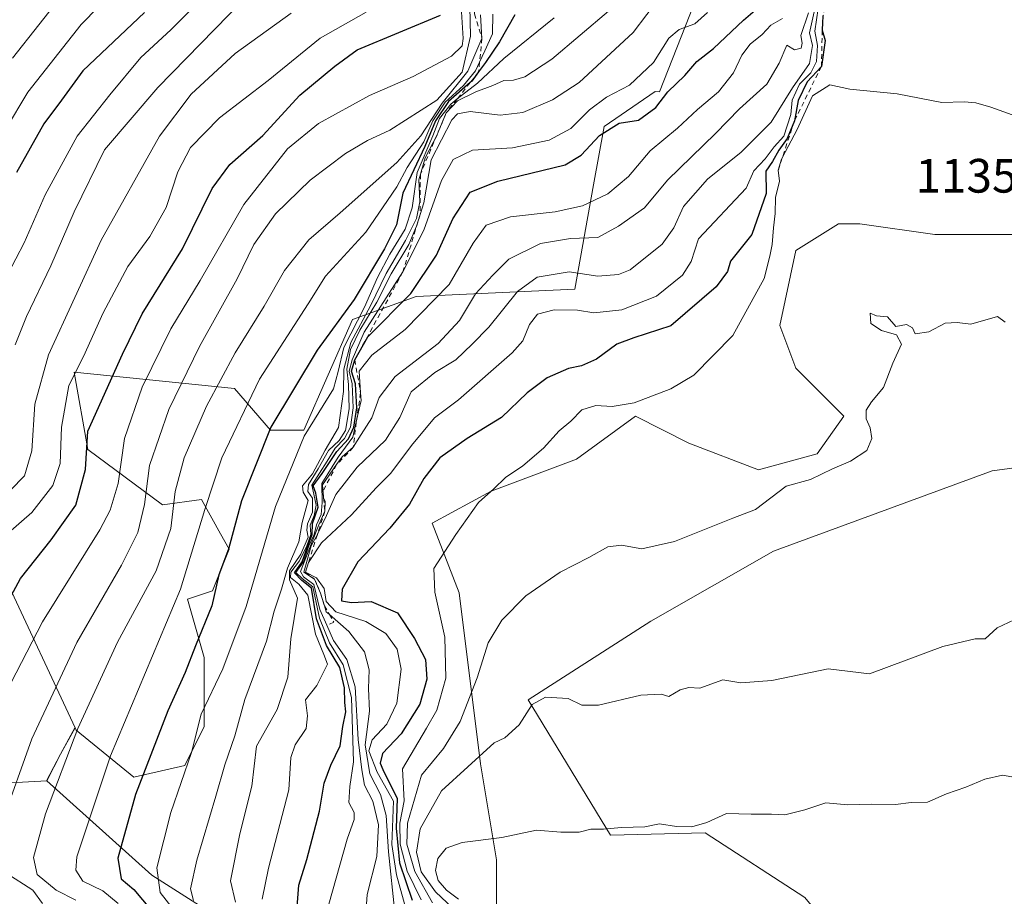
# Model space of a CAD drawing. Units: metres. Extents: x 648134 to 651591, y 4741592 to 4743980.
# Drawn here: x 649646 to 649850, y 4742983 to 4743165 of the extents above; entities that cross this region are included whole.
import ezdxf

# ---------------------------------------------------------------- set-up
doc = ezdxf.new("R2010")
doc.units = ezdxf.units.M
doc.header["$MEASUREMENT"] = 0
doc.linetypes.add('DGN Style 2', pattern=[1.648017, 0.98881, -0.659207])
for name, color, linetype, lineweight in [('Arbolado forestal CxS', 92, 'Continuous', 0), ('Curva de nivel maestra', 30, 'Continuous', 30), ('Curva de nivel normal', 30, 'Continuous', 0), ('Escarpado lineal', 30, 'DGN Style 2', 0), ('Matorral CxS', 135, 'Continuous', 0), ('Pastizal CxS', 92, 'Continuous', 0), ('Rótulo de punto de cota en terreno', 7, 'Continuous', 0), ('Suelo desnudo CxS', 253, 'Continuous', 0)]:
    doc.layers.add(name, color=color, linetype=linetype, lineweight=lineweight)
doc.styles.add('Style-Arial', font='txt')

# ---------------------------------------------------------------- blocks, each defined once
blk = doc.blocks.new('*U4')
at = {"layer": 'Arbolado forestal CxS', "color": 92, "linetype": 'Continuous', "lineweight": 0}
blk.add_polyline3d([(649854.6143, 4742860.6911, 1175.003), (649844.6147, 4742868.4685, 1173.0515), (649834.6153, 4742877.3573, 1170.8182), (649823.5045, 4742874.0243, 1171.2164), (649809.0605, 4742875.1355, 1170.8704), (649799.0611, 4742886.2461, 1168.4889), (649786.8395, 4742900.6901, 1165.6193), (649783.5065, 4742909.5787, 1163.6166), (649797.9503, 4742906.2453, 1164.0558), (649810.1725, 4742918.4669, 1161.429), (649804.6177, 4742944.0215, 1155.5496), (649804.6181, 4742960.6875, 1152.0019), (649820.4965, 4742968.6047, 1150.7788), (649808.6911, 4742982.9063, 1147.6013), (649788.0155, 4742996.3403, 1144.8651), (649768.3407, 4742995.8225, 1144.6691), (649751.2375, 4743023.9533, 1138.3715), (649776.7165, 4743040.3397, 1136.7115), (649802.1957, 4743054.9051, 1135.8812), (649847.6545, 4743071.6041, 1136.2248), (649874.3931, 4743075.1939, 1136.4344)], dxfattribs=at)
blk = doc.blocks.new('*U5')
at = {"layer": 'Matorral CxS', "color": 135, "linetype": 'Continuous', "lineweight": 0}
for points in [[(649861.2863, 4743120.6803, 1133.6112), (649835.7315, 4743120.6805, 1133.6967), (649820.1765, 4743122.9029, 1133.7772), (649815.7323, 4743122.9029, 1133.818), (649806.8435, 4743117.3477, 1133.1917), (649803.5101, 4743101.7927, 1132.3384), (649806.8429, 4743092.9043, 1133.1926), (649816.8425, 4743082.9045, 1133.9515), (649811.2869, 4743075.1271, 1134.0376), (649799.0651, 4743071.7941, 1133.353), (649784.6213, 4743077.3495, 1131.6899), (649773.5105, 4743082.9049, 1129.5387), (649761.2887, 4743074.0167, 1130.8503), (649743.5113, 4743067.3505, 1128.9079), (649731.2893, 4743060.6843, 1126.9733), (649736.8443, 4743046.2403, 1131.2308), (649741.2879, 4743010.6861, 1139.1065), (649744.6207, 4742990.6869, 1145.6788), (649744.6203, 4742972.9099, 1149.1849)], [(649692.9991, 4742974.7939, 1085.7216), (649672.9807, 4742987.5399, 1078.3446), (649651.1415, 4743007.1127, 1062.5311), (649653.9945, 4743012.6455, 1063.0005), (649657.0375, 4743018.1525, 1063.3978), (649657.2585, 4743017.6795, 1063.6653), (649669.2561, 4743007.8825, 1072.8704), (649679.8391, 4743010.3405, 1078.4922), (649683.8693, 4743018.4021, 1078.9698), (649683.8695, 4743032.7999, 1075.6226), (649680.4159, 4743044.8937, 1069.7486), (649685.5967, 4743046.6215, 1072.8766), (649689.0509, 4743055.2593, 1073.8193), (649687.2747, 4743058.4577, 1072.0565), (649683.2943, 4743065.6261, 1068.1346), (649675.2353, 4743064.4743, 1061.8498), (649659.6927, 4743075.9923, 1048.9256), (649656.8141, 4743092.1171, 1042.9296), (649690.2027, 4743088.6617, 1066.4679), (649697.6865, 4743080.0229, 1073.8748), (649704.5943, 4743080.0227, 1078.3842), (649714.7277, 4743103.0511, 1077.4159), (649727.9397, 4743107.8459, 1098.6305), (649760.9263, 4743109.3485, 1114.2322), (649764.8047, 4743131.0509, 1101.4101), (649767.0289, 4743143.1797, 1095.6505), (649777.6349, 4743150.4475, 1096.1544), (649778.4899, 4743150.3363, 1096.6919), (649786.6233, 4743171.0139, 1089.4221)]]:
    blk.add_polyline3d(points, dxfattribs=at)

msp = doc.modelspace()

# ---------------------------------------------------------------- linework, layer by layer
at = {"layer": 'Arbolado forestal CxS', "color": 92, "linetype": 'Continuous', "lineweight": 0, "extrusion": (0.315631, -0.240627, 0.917865), "elevation": -935270.0731, "flags": 128}
msp.add_lwpolyline([(4165776.1348, 2165607.4615), (4165769.9105, 2165606.4604), (4165763.7808, 2165605.2777)], dxfattribs=at)
at = {"layer": 'Arbolado forestal CxS', "color": 92, "linetype": 'Continuous', "lineweight": 0}
for points in [[(649786.6233, 4743171.0139, 1089.4221), (649778.4899, 4743150.3363, 1096.6919), (649777.6349, 4743150.4475, 1096.1544), (649767.0289, 4743143.1797, 1095.6505), (649764.8047, 4743131.0509, 1101.4101), (649760.9263, 4743109.3485, 1114.2322), (649727.9397, 4743107.8459, 1098.6305), (649714.7277, 4743103.0511, 1077.4159), (649704.5943, 4743080.0227, 1078.3842), (649697.6865, 4743080.0229, 1073.8748), (649690.2027, 4743088.6617, 1066.4679), (649656.8141, 4743092.1171, 1042.9296), (649659.6927, 4743075.9923, 1048.9256), (649675.2353, 4743064.4743, 1061.8498), (649683.2943, 4743065.6261, 1068.1346), (649687.2747, 4743058.4577, 1072.0565), (649689.0509, 4743055.2593, 1073.8193), (649685.5967, 4743046.6215, 1072.8766), (649680.4159, 4743044.8937, 1069.7486), (649683.8695, 4743032.7999, 1075.6226), (649683.8693, 4743018.4021, 1078.9698), (649679.8391, 4743010.3405, 1078.4922), (649669.2561, 4743007.8825, 1072.8704), (649657.2585, 4743017.6795, 1063.6653), (649657.0375, 4743018.1525, 1063.3978), (649642.4225, 4743049.5009, 1046.9151)], [(649657.0375, 4743018.1525, 1063.3978), (649657.2585, 4743017.6795, 1063.6653), (649669.2561, 4743007.8825, 1072.8704), (649679.8391, 4743010.3405, 1078.4922), (649683.8693, 4743018.4021, 1078.9698), (649683.8695, 4743032.7999, 1075.6226), (649680.4159, 4743044.8937, 1069.7486), (649685.5967, 4743046.6215, 1072.8766), (649689.0509, 4743055.2593, 1073.8193), (649687.2747, 4743058.4577, 1072.0565), (649683.2943, 4743065.6261, 1068.1346), (649675.2353, 4743064.4743, 1061.8498), (649659.6927, 4743075.9923, 1048.9256), (649656.8141, 4743092.1171, 1042.9296), (649690.2027, 4743088.6617, 1066.4679), (649697.6865, 4743080.0229, 1073.8748), (649704.5943, 4743080.0227, 1078.3842), (649714.7277, 4743103.0511, 1077.4159), (649727.9397, 4743107.8459, 1098.6305), (649760.9263, 4743109.3485, 1114.2322), (649764.8047, 4743131.0509, 1101.4101), (649767.0289, 4743143.1797, 1095.6505), (649777.6349, 4743150.4475, 1096.1544), (649778.4899, 4743150.3363, 1096.6919), (649786.6233, 4743171.0139, 1089.4221)], [(649504.9899, 4743133.1147, 956.9568), (649509.7307, 4743121.8031, 964.4615), (649531.3887, 4743095.0543, 982.5494), (649547.8577, 4743096.7581, 987.6926), (649570.0713, 4743097.3429, 994.4823), (649587.2899, 4743094.6177, 1001.4885), (649599.1137, 4743079.6819, 1014.1915), (649616.3653, 4743075.6877, 1022.6898), (649623.4257, 4743059.8669, 1033.2218), (649642.4225, 4743049.5009, 1046.9151), (649657.0375, 4743018.1525, 1063.3978)], [(649509.7307, 4743121.8031, 964.4615), (649531.3887, 4743095.0543, 982.5494), (649547.8577, 4743096.7581, 987.6926), (649570.0713, 4743097.3429, 994.4823), (649587.2899, 4743094.6177, 1001.4885), (649599.1137, 4743079.6819, 1014.1915), (649616.3653, 4743075.6877, 1022.6898), (649623.4257, 4743059.8669, 1033.2218), (649642.4225, 4743049.5009, 1046.9151), (649657.0375, 4743018.1525, 1063.3978), (649653.9945, 4743012.6455, 1063.0005), (649651.1415, 4743007.1127, 1062.5311), (649625.6637, 4743005.7481, 1048.3731), (649589.2649, 4742994.8235, 1031.381), (649549.2273, 4742993.0031, 1010.5626), (649516.4685, 4742985.7207, 992.3796), (649489.1699, 4742985.7211, 980.7678)], [(649874.3931, 4743075.1939, 1136.4344), (649847.6545, 4743071.6041, 1136.2248), (649802.1957, 4743054.9051, 1135.8812), (649776.7165, 4743040.3397, 1136.7115), (649751.2375, 4743023.9533, 1138.3715), (649768.3407, 4742995.8225, 1144.6691), (649788.0155, 4742996.3403, 1144.8651), (649808.6911, 4742982.9063, 1147.6013), (649820.4965, 4742968.6047, 1150.7788), (649804.6181, 4742960.6875, 1152.0019), (649804.6177, 4742944.0215, 1155.5496), (649810.1725, 4742918.4669, 1161.429), (649797.9503, 4742906.2453, 1164.0558), (649783.5065, 4742909.5787, 1163.6166), (649786.8395, 4742900.6901, 1165.6193), (649799.0611, 4742886.2461, 1168.4889), (649809.0605, 4742875.1355, 1170.8704), (649823.5045, 4742874.0243, 1171.2164), (649834.6153, 4742877.3573, 1170.8182), (649844.6147, 4742868.4685, 1173.0515), (649854.6143, 4742860.6911, 1175.003)], [(649484.9779, 4742985.9541, 978.8511), (649489.1699, 4742985.7211, 980.7678), (649516.4685, 4742985.7207, 992.3796), (649549.2273, 4742993.0031, 1010.5626), (649589.2649, 4742994.8235, 1031.381), (649625.6637, 4743005.7481, 1048.3731), (649651.1415, 4743007.1127, 1062.5311)]]:
    msp.add_polyline3d(points, dxfattribs=at)
at = {"layer": 'Curva de nivel maestra', "color": 30, "linetype": 'Continuous', "lineweight": 30, "flags": 128}
for points, elevation in [([(649703.18, 4742980.9401), (649703.58, 4742985.4601), (649705.22, 4742990.7601), (649707.87, 4743000.8501), (649708.84, 4743006.6601), (649710.17, 4743010.4001), (649712.16, 4743014.3801), (649712.72, 4743018.4501), (649713.34, 4743021.4801), (649713.13, 4743023.4301), (649713.06, 4743026.5001), (649712.04, 4743030.6801), (649709.29, 4743035.3001), (649707.24, 4743040.8401), (649706.15, 4743047.1801), (649704.16, 4743048.8001), (649702.65, 4743050.3401), (649704.21, 4743052.6501), (649705.4, 4743055.9901), (649706.33, 4743058.3201), (649706.42, 4743060.6201), (649707.55, 4743064.0501), (649707.07, 4743066.9001), (649706.56, 4743068.4601), (649708.4, 4743070.9901), (649711.48, 4743075.6201), (649713.89, 4743078.2101), (649714.99, 4743080.6201), (649715.61, 4743084.6401), (649715.3, 4743089.6401), (649714.51, 4743092.3101), (649715.18, 4743094.6401), (649717.9, 4743099.4301), (649726.85, 4743108.4401), (649732.18, 4743116.4201), (649735.53, 4743123.9701), (649739.16, 4743129.5001), (649744.88, 4743131.7801), (649758.88, 4743135.1701), (649762.2, 4743137.1901), (649766.07, 4743141.2801), (649770.12, 4743143.8201), (649774.15, 4743144.4401), (649777.78, 4743147.1301), (649780.28, 4743150.3601), (649783.78, 4743153.7601), (649786.31, 4743156.6501), (649789.74, 4743159.3401), (649795.99, 4743165.2301), (649801.83, 4743170.2901)], 1100), ([(649637.45, 4743033.9901), (649645.68, 4743049.1601), (649652.1, 4743057.2101), (649657.19, 4743064.4101), (649659.23, 4743071.8201), (649659.71, 4743079.8301), (649666.87, 4743095.8501), (649670.99, 4743104.2201), (649679.39, 4743117.7201), (649685.52, 4743130.2301), (649689.19, 4743135.2401), (649696.09, 4743141.2501), (649703.76, 4743149.6901), (649711, 4743155.7101), (649715.64, 4743159.1001), (649733, 4743166.2701)], 1050), ([(649671.49, 4743166.8401), (649658.62, 4743154.7101), (649654.19, 4743148.6101), (649650.51, 4743143.6801), (649644.85, 4743133.6001)], 1025), ([(649748.44, 4743166.3701), (649745.23, 4743160.7601), (649742.36, 4743156.4401), (649740.9205, 4743154.4997), (649739.49, 4743152.5701), (649739.172, 4743152.2917), (649734.68, 4743148.3601), (649731.97, 4743144.3001), (649729.73, 4743138.9701), (649725.14, 4743129.2801), (649723.82, 4743122.7301), (649721.32, 4743117.7401), (649715.07, 4743107.1801), (649707.37, 4743096.6401), (649697.7, 4743080.6401), (649691.63, 4743065.3101), (649688.9, 4743055.3201), (649686.95, 4743049.9401), (649685.48, 4743043.4801), (649682.04, 4743035.2001), (649679.91, 4743029.6701), (649676.32, 4743021.6901), (649669.62, 4743004.2601), (649665.91, 4742991.0501), (649666.64, 4742986.7801), (649669.24, 4742984.5301), (649672.87, 4742980.2701)], 1075), ([(649812.49, 4743166.1301), (649812.3994, 4743164.6214), (649812.32, 4743163.3001), (649812.3605, 4743163.1584), (649812.96, 4743161.0601), (649812.16, 4743155.6201), (649809.2, 4743152.4601), (649807.32, 4743148.5301), (649806.56, 4743144.3001), (649805.03, 4743140.6301), (649803.31, 4743138.2001), (649801.97, 4743135.9101), (649800.59, 4743133.8701), (649800.68, 4743129.2301), (649797.72, 4743120.7101), (649793.29, 4743115.1301), (649792.64, 4743113.0101), (649790.29, 4743109.8301), (649780.84, 4743101.7101), (649773.17, 4743099.2301), (649769.66, 4743097.9201), (649765.44, 4743094.8201), (649762.32, 4743093.4001), (649759.62, 4743092.8501), (649755.15, 4743090.9201), (649751.02, 4743087.7701), (649745.7, 4743082.6801), (649738.54, 4743078.3201), (649732.85, 4743074.3101), (649729.5, 4743069.9801), (649726.56, 4743064.6401), (649722.46, 4743059.6401), (649715.84, 4743052.6501), (649712.55, 4743046.9801), (649712.45, 4743044.5501), (649714.5, 4743044.1801), (649718.6, 4743044.4001), (649724.09, 4743042.0801), (649727.61, 4743036.7401), (649729.87, 4743032.3501), (649730.16, 4743028.2901), (649728.69, 4743023.0401), (649724.81, 4743016.8701), (649720.96, 4743012.8201), (649720.45, 4743010.8401), (649720.99, 4743009.5001), (649723.96, 4743003.4401), (649723.79, 4742997.2701), (649724.46, 4742990.0601), (649727.09, 4742982.3001)], 1125)]:
    msp.add_lwpolyline(points, dxfattribs=dict(at, elevation=elevation))
at = {"layer": 'Curva de nivel normal', "color": 30, "linetype": 'Continuous', "lineweight": 0, "flags": 128}
for points, elevation in [([(649665.43, 4743171.7101), (649658.33, 4743164.3401), (649647.23, 4743150.3001), (649637.88, 4743134.8001)], 1020), ([(649685.46, 4743171.7801), (649676.91, 4743163.2601), (649670.7, 4743157.5001), (649664.24, 4743149.7501), (649657.5, 4743141.1601), (649650.79, 4743128.9701), (649646.46, 4743118.9701), (649642.99, 4743112.3001)], 1030), ([(649739.03, 4743171.2001), (649739.21, 4743161.9201), (649737.52, 4743154.4601), (649732.26, 4743148.6301), (649722.47, 4743142.3701), (649717.8, 4743140.2101), (649713.28, 4743137.5501), (649705.91, 4743132.0301), (649698.7, 4743124.9701), (649694.16, 4743118.5901), (649690.76, 4743111.5201), (649682.87, 4743097.4001), (649676.5, 4743084.2901), (649672.5, 4743072.6901), (649671.47, 4743064.6101), (649670.11, 4743058.7901), (649666.69, 4743051.9501), (649657.42, 4743035.8601), (649648.06, 4743015.8901), (649641.88, 4742998.5501), (649640.3, 4742990.9501), (649642.63, 4742988.0101), (649648.26, 4742984.4001), (649650.28, 4742981.6601)], 1060), ([(649655, 4743171.2801), (649644.01, 4743157.3601)], 1015), ([(649778.7, 4743170.2401), (649773.02, 4743162.7101), (649761.79, 4743152.3301), (649756.26, 4743148.7201), (649750.14, 4743146.0701), (649745.41, 4743145.4901), (649739.14, 4743146.2801), (649736.55, 4743145.7801), (649735.35, 4743144.5201), (649731.07, 4743136.2501), (649729.52, 4743127.3001), (649728.7516, 4743124.8693), (649727.99, 4743122.4601), (649726.44, 4743118.6101), (649722.77, 4743112.5401), (649719.79, 4743106.6101), (649716.2, 4743100.8401), (649714.28, 4743096.7801), (649713.53, 4743092.7301), (649713.9, 4743089.5001), (649714.03, 4743084.4601), (649713.24, 4743079.9601), (649711.92, 4743077.8701), (649709.69, 4743075.8301), (649707.6, 4743072.0101), (649705.56, 4743068.7301), (649705.39, 4743067.3001), (649706.36, 4743065.8801), (649706.38, 4743062.9601), (649705.33, 4743060.5301), (649705.18, 4743059.2201), (649705.46, 4743057.7801), (649703.95, 4743054.2801), (649701.59, 4743050.7901), (649701.6, 4743048.9001), (649703.26, 4743045.1301), (649701.88, 4743036.6501), (649701.28, 4743028.6501), (649699.04, 4743021.9901), (649694.74, 4743014.3201), (649693.79, 4743006.0001), (649691.29, 4742996.1001), (649689.37, 4742986.3601), (649690.4, 4742981.9401)], 1090), ([(649737.3, 4743168.1101), (649737.72, 4743161.4201), (649737.48, 4743159.9501), (649735.3, 4743157.7801), (649727.32, 4743153.5601), (649718.22, 4743149.5801), (649707.65, 4743143.7801), (649701.16, 4743138.5201), (649692.12, 4743126.9601), (649683.02, 4743111.1101), (649676.95, 4743101.1001), (649670.98, 4743088.9801), (649667.31, 4743078.3001), (649665.97, 4743068.9301), (649664.34, 4743063.4201), (649662.15, 4743059.3001), (649650.24, 4743040.1801), (649642.63, 4743025.4301)], 1055), ([(649691.99, 4743169.4201), (649674.24, 4743151.2501), (649663.14, 4743138.3001), (649656.88, 4743125.4401), (649651.97, 4743114.2201), (649646.91, 4743103.6701), (649644.6, 4743097.7501)], 1035), ([(649811.53, 4743167.7001), (649810.77, 4743162.9901), (649811.36, 4743159.9901), (649811.17, 4743156.6301), (649809.98, 4743154.3001), (649807.64, 4743151.9701), (649806.07, 4743148.6301), (649805.79, 4743145.6301), (649804.33, 4743141.1201), (649802.32, 4743138.9301), (649800.51, 4743136.4601), (649798.1, 4743133.9701), (649796.55, 4743130.3001), (649786.61, 4743119.8001), (649785.07, 4743115.0801), (649783.31, 4743112.2601), (649777.89, 4743107.8701), (649770.72, 4743105.0301), (649764.89, 4743104.4301), (649761.5, 4743104.9401), (649756.62, 4743105.0401), (649753.18, 4743104.1301), (649751.5, 4743101.9601), (649750.12, 4743098.5801), (649747.89, 4743096.1301), (649736.76, 4743086.3101), (649731.78, 4743082.6201), (649727, 4743076.8101), (649722.69, 4743071.0801), (649719.64, 4743068.0501), (649714.47, 4743062.4101), (649708.26, 4743056.6201), (649705.5648, 4743052.5474), (649705.56, 4743052.5401), (649704.92, 4743050.5201), (649707.21, 4743049.3601), (649708.8, 4743047.1201), (649709.25, 4743044.4401), (649711.25, 4743042.2401), (649717.44, 4743040.2401), (649721.62, 4743037.7601), (649724.01, 4743034.4801), (649724.83, 4743030.3301), (649723.92, 4743023.2601), (649721.82, 4743018.9301), (649718.78, 4743015.6701), (649718.08, 4743013.3801), (649719.8, 4743008.9401), (649723.2, 4743002.9101), (649722.88, 4742993.9001), (649723.86, 4742987.5901), (649725.87, 4742980.3501)], 1120), ([(649701.97, 4743166.7401), (649690.31, 4743158.3501), (649681.16, 4743149.8901), (649674.61, 4743141.1201), (649662.44, 4743119.5501), (649651.54, 4743095.6701), (649648.64, 4743085.4301), (649648.05, 4743075.7601), (649646.5, 4743070.5601), (649643.6, 4743067.5601), (649638.56, 4743064.1101), (649632.99, 4743057.9601), (649624.01, 4743044.0001), (649620.75, 4743034.6601), (649617.98, 4743027.3201), (649612.52, 4743016.3401), (649608.2, 4743005.4001), (649604.62, 4742998.3601), (649602.86, 4742993.0401), (649604.6, 4742989.8801), (649609.46, 4742986.2201), (649612.53, 4742984.7301), (649616.53, 4742983.3301), (649622.2, 4742979.3401)], 1040), ([(649717.51, 4743166.9201), (649708, 4743161.5001), (649697.2, 4743152.7201), (649687.06, 4743144.9701), (649681.02, 4743138.7601), (649678.41, 4743133.7301), (649676, 4743126.3301), (649672.57, 4743120.3101), (649668.01, 4743114.0201), (649662.86, 4743104.4001), (649658.82, 4743095.3101), (649655.74, 4743089.3101), (649654.2, 4743080.6401), (649653.92, 4743073.0901), (649652.38, 4743068.5301), (649648.05, 4743062.9001), (649643.21, 4743058.6801)], 1045), ([(649741.29, 4743166.3801), (649741.6, 4743161.4501), (649738.7, 4743154.6301), (649733.31, 4743147.9701), (649728.91, 4743141.1901), (649723.91, 4743135.6801), (649712.13, 4743125.1801), (649705.63, 4743119.6001), (649700.58, 4743113.2001), (649696.34, 4743105.7801), (649690.31, 4743096.1101), (649684.33, 4743085.0001), (649679.68, 4743074.2701), (649677.86, 4743067.3101), (649676.94, 4743059.5801), (649673.89, 4743050.8201), (649665.85, 4743035.9901), (649657.62, 4743017.9901), (649650.89, 4743000.3001), (649648.38, 4742991.2201), (649649.14, 4742987.6601), (649653.1, 4742984.4101), (649657.16, 4742982.3301)], 1065), ([(649743.84, 4743166.5301), (649743.8, 4743162.4401), (649742.21, 4743158.8801), (649741.1219, 4743156.5595), (649740.25, 4743154.7001), (649737.76, 4743151.6501), (649733.94, 4743148.2201), (649731.43, 4743144.3001), (649729.52, 4743139.9701), (649726.09, 4743134.6301), (649723.91, 4743130.6301), (649721.97, 4743127.7401), (649717.49, 4743121.1701), (649709.11, 4743112.0301), (649705.51, 4743106.3101), (649695.37, 4743090.6501), (649687.51, 4743074.3001), (649684.03, 4743063.5301), (649678.98, 4743046.9501), (649664.43, 4743012.3201), (649657.4, 4742991.3201), (649657.16, 4742988.5401), (649658.63, 4742986.3001), (649662.79, 4742984.2701), (649666, 4742981.6401)], 1070), ([(649756.61, 4743165.7201), (649746.15, 4743157.3001), (649740.67, 4743152.1601), (649736.4624, 4743148.8698), (649735.12, 4743147.8201), (649732.82, 4743144.8001), (649731.43, 4743141.2201), (649728.17, 4743133.6201), (649727.12, 4743126.2401), (649725.68, 4743121.8201), (649722.45, 4743116.6001), (649719.89, 4743111.7401), (649717.19, 4743105.5801), (649712.9, 4743097.2001), (649711.7, 4743092.1901), (649710.74, 4743088.6301), (649704.64, 4743078.7701), (649698.69, 4743064.1901), (649692.62, 4743043.3601), (649687.76, 4743030.4201), (649683.28, 4743020.9901), (649681.23, 4743012.9901), (649676.97, 4743000.5201), (649674, 4742989.0801), (649674.74, 4742983.9201), (649678.46, 4742979.1701)], 1080), ([(649767.94, 4743167.1401), (649756.14, 4743157.1801), (649750.51, 4743153.4601), (649748.18, 4743152.7601), (649746.18, 4743152.7101), (649743.89, 4743151.6701), (649740.35, 4743150.3901), (649736.53, 4743148.5001), (649734.19, 4743146.0001), (649732.54, 4743141.9701), (649732.2781, 4743141.4521), (649729.84, 4743136.6301), (649728.8132, 4743133.2099), (649728.48, 4743132.1001), (649728.68, 4743127.4801), (649727.98, 4743124.0401), (649725.7, 4743119.4301), (649721.71, 4743112.5801), (649718.43, 4743105.8801), (649714.34, 4743098.2601), (649712.92, 4743092.6801), (649712.82, 4743088.0601), (649711.77, 4743080.5901), (649709.02, 4743075.8401), (649706.37, 4743070.9801), (649704.34, 4743068.4301), (649704.47, 4743067.1201), (649705.48, 4743065.4301), (649704.25, 4743060.8401), (649703.54, 4743056.8501), (649701.21, 4743051.3501), (649699.92, 4743046.9601), (649698.4, 4743042.4101), (649696.85, 4743036.1401), (649692.33, 4743024.0101), (649690.26, 4743016.5201), (649688.15, 4743010.4501), (649686.31, 4743003.9301), (649682.32, 4742990.6601), (649681.06, 4742984.6601), (649681.64, 4742982.2701)], 1085), ([(649788.5, 4743166.8701), (649785.84, 4743164.4801), (649782.6, 4743163.3401), (649780.48, 4743161.4801), (649777.29, 4743156.4501), (649772.26, 4743151.7201), (649767.51, 4743149.2401), (649763.97, 4743146.6201), (649760.06, 4743142.7601), (649755.59, 4743140.3001), (649747.96, 4743138.7201), (649739.66, 4743138.2401), (649735.66, 4743136.2801), (649733.22, 4743131.9601), (649729.53, 4743121.6201), (649725.18, 4743112.9301), (649717.12, 4743100.3801), (649714.61, 4743094.6401), (649714.02, 4743092.3101), (649714.61, 4743089.6401), (649714.86, 4743084.6401), (649714.32, 4743080.6401), (649713.06, 4743078.3101), (649711.11, 4743076.2901), (649709.45, 4743073.5801), (649706.23, 4743068.5701), (649706.67, 4743066.7201), (649707.14, 4743064.4101), (649706.76, 4743062.3101), (649705.9, 4743060.3101), (649706.06, 4743058.3201), (649705.23, 4743056.0101), (649703.72, 4743052.8501), (649701.91, 4743050.5301), (649701.79, 4743049.3901), (649703.57, 4743048.0401), (649705.4, 4743045.7401), (649707.02, 4743037.6301), (649708.71, 4743033.3801), (649709.48, 4743031.3701), (649707.3, 4743026.9801), (649704.9, 4743023.9901), (649705.32, 4743020.6501), (649705.06, 4743017.9901), (649702.78, 4743014.6501), (649701.89, 4743011.9901), (649701.48, 4743005.2301), (649697.22, 4742988.9701), (649695.92, 4742982.5701)], 1095), ([(649804.1, 4743165.6101), (649801.68, 4743164.2201), (649799.88, 4743162.2801), (649797.35, 4743160.3001), (649795.63, 4743157.9701), (649793.9, 4743154.3001), (649790.8, 4743150.3801), (649786.43, 4743146.7201), (649782.25, 4743142.7901), (649776.6, 4743138.0701), (649772.04, 4743132.7601), (649767.8, 4743129.1401), (649762.5, 4743126.6301), (649756.84, 4743125.3901), (649747.51, 4743124.4001), (649742.51, 4743122.6201), (649739.75, 4743118.9201), (649734.77, 4743110.2801), (649725.62, 4743100.9301), (649718.71, 4743095.6401), (649716.11, 4743092.3101), (649716.384, 4743087.7706), (649716.48, 4743086.1801), (649715.4777, 4743081.7313), (649714.77, 4743078.5901), (649711.74, 4743074.4401), (649708.32, 4743068.9101), (649708.37, 4743064.9801), (649708.18, 4743062.5001), (649707.24, 4743060.3401), (649706.72, 4743058.3201), (649705.64, 4743055.9901), (649704.49, 4743052.6501), (649702.94, 4743050.4301), (649704.26, 4743049.1701), (649706.45, 4743047.4401), (649707.86, 4743040.9801), (649709.9, 4743035.7901), (649712.79, 4743031.2601), (649714.5, 4743024.4701), (649714.91, 4743011.0601), (649714.18, 4743005.9401), (649713.95, 4743002.6501), (649715.03, 4743000.5201), (649715.07, 4742999.0901), (649713.62, 4742995.0001), (649709.79, 4742981.4801)], 1105), ([(649809.5, 4743166.8101), (649807.87, 4743162.1001), (649808.19, 4743160.4901), (649807.95, 4743159.4101), (649806.6, 4743159.1201), (649805, 4743160.0501), (649803.42, 4743156.3001), (649800.86, 4743151.9701), (649795.16, 4743146.8101), (649790.18, 4743141.7301), (649780.17, 4743132.0201), (649775.38, 4743126.2401), (649770.02, 4743122.4601), (649765.68, 4743120.0501), (649760.04, 4743119.8701), (649753.8, 4743118.8201), (649747.18, 4743115.5601), (649743.85, 4743112.2401), (649740.28, 4743108.3801), (649736.92, 4743102.8401), (649732.54, 4743098.0301), (649723.56, 4743091.2001), (649720.24, 4743086.8201), (649718.71, 4743082.5601), (649716.48, 4743079.1401), (649714.87, 4743076.4701), (649712.52, 4743074.4601), (649711.4025, 4743072.8581), (649708.46, 4743068.6401), (649708.67, 4743066.0401), (649708.694, 4743065.9858), (649709.05, 4743065.1801), (649708.95, 4743063.1901), (649707.72, 4743060.3201), (649706.26, 4743056.6901), (649703.9, 4743050.6701), (649704.5, 4743049.5301), (649706.64, 4743047.9701), (649707.92, 4743042.7201), (649709.36, 4743039.5001), (649710.77, 4743036.3001), (649713.53, 4743032.3401), (649715.25, 4743026.6501), (649715.88, 4743015.7601), (649716.65, 4743009.4401), (649717.18, 4743006.2601), (649718.92, 4743002.9401), (649720.12, 4742998.0101), (649719.77, 4742991.4401), (649717.74, 4742983.5201), (649717.03, 4742973.6101)], 1110), ([(649810.66, 4743166.9601), (649809.71, 4743162.6301), (649810.34, 4743159.9701), (649809.7, 4743156.2201), (649806.19, 4743151.2101), (649801.74, 4743144.0801), (649795.46, 4743137.8301), (649788.52, 4743132.1901), (649783.48, 4743126.5201), (649781.49, 4743122.0601), (649779.06, 4743118.6701), (649772.39, 4743113.3401), (649770.02, 4743112.3701), (649765.72, 4743112.0401), (649759.72, 4743112.9301), (649753.12, 4743111.8601), (649748.98, 4743108.8401), (649743.06, 4743101.4301), (649739.6, 4743097.9201), (649736.2, 4743094.6401), (649731.8, 4743091.9901), (649726.92, 4743088.0201), (649724.57, 4743082.6601), (649721.59, 4743077.9801), (649715.7, 4743072.3101), (649711.25, 4743066.6401), (649709.33, 4743062.2801), (649707.51, 4743058.5201), (649707.3997, 4743058.3162), (649706.12, 4743055.9501), (649704.58, 4743050.5001), (649706.82, 4743049.0301), (649708.05, 4743046.1601), (649708.8553, 4743043.5414), (649709.24, 4743042.2901), (649709.8899, 4743041.7295), (649713.97, 4743038.2101), (649717.22, 4743033.9201), (649718.2, 4743030.2201), (649718.02, 4743026.3201), (649718.22, 4743021.6501), (649717.34, 4743014.6301), (649718.3, 4743008.5601), (649720.53, 4743004.3001), (649721.68, 4742999.9301), (649722.16, 4742992.3901), (649723.48, 4742979.7401)], 1115), ([(649728.96, 4742982.4201), (649726.1, 4742988.3301), (649724.58, 4742994.0001), (649724.56, 4742998.3301), (649725.42, 4743003.0001), (649725.09, 4743009.6601), (649730.11, 4743018.1001), (649732.2, 4743021.7901), (649734.08, 4743028.4801), (649733.91, 4743037.0001), (649731.85, 4743046.3201), (649731.63, 4743051.2901), (649736.18, 4743058.3201), (649740.91, 4743065.0201), (649744.11, 4743067.8201), (649746.48, 4743070.1901), (649750.14, 4743072.6401), (649754.38, 4743076.3101), (649757.67, 4743079.8601), (649760.11, 4743081.8801), (649762.34, 4743084.2401), (649765.28, 4743085.1401), (649768.68, 4743084.9501), (649773.26, 4743085.7201), (649780.87, 4743088.6501), (649785.64, 4743091.4801), (649793.76, 4743099.6901), (649800.24, 4743111.5701), (649801.42, 4743116.1901), (649801.94, 4743118.6301), (649802.18, 4743122.0701), (649802.57, 4743125.0401), (649802.6, 4743128.3601), (649803.47, 4743131.7801), (649803.2, 4743134.1001), (649803.87, 4743136.3301), (649804.0447, 4743136.6645), (649807.11, 4743142.5301), (649810.35, 4743149.5201), (649813.89, 4743151.7901), (649818.07, 4743150.8901), (649827.91, 4743149.9201), (649837.17, 4743148.1301), (649841.81, 4743148.2501), (649844.27, 4743148.1001), (649847.38, 4743147.1801), (649851.79, 4743145.6001)], 1130), ([(649850.38, 4743102.4901), (649848.8, 4743103.6401), (649843.22, 4743102.0501), (649840.39, 4743102.4201), (649837.88, 4743102.2501), (649834.49, 4743100.4401), (649831.64, 4743100.0201), (649831.13, 4743101.2801), (649829.83, 4743101.9801), (649827.66, 4743101.6001), (649825.91, 4743103.6001), (649823.65, 4743103.8001), (649822.28, 4743104.3201), (649822.45, 4743102.1801), (649824.67, 4743100.7501), (649827.77, 4743099.8301), (649828.85, 4743097.9301), (649826.99, 4743093.9801), (649825.06, 4743088.8701), (649822.56, 4743085.9001), (649821.5, 4743084.2101), (649821.49, 4743082.3601), (649822.32, 4743080.5201), (649822.63, 4743078.2801), (649821.6, 4743075.8301), (649818.23, 4743073.5701), (649814.45, 4743071.9901), (649809.9, 4743069.7501), (649804.84, 4743068.4001), (649798.5, 4743063.5201), (649793.76, 4743061.7101), (649781.62, 4743056.8601), (649774.86, 4743055.3401), (649770.64, 4743056.1201), (649767.79, 4743055.8001), (649763.82, 4743053.5401), (649757.84, 4743050.4801), (649750.72, 4743045.6201), (649745.76, 4743040.5401), (649742.92, 4743035.8001), (649740.62, 4743028.5601), (649737.06, 4743019.4401), (649733.61, 4743013.8901), (649729.07, 4743008.3001), (649726.14, 4742998.3301), (649726, 4742994.0001), (649727.66, 4742988.2601), (649731.3, 4742981.7901)], 1135), ([(649735.54, 4742980.6901), (649731.93, 4742984.0401), (649728.97, 4742988.2501), (649728, 4742992.3301), (649728.77, 4742997.1601), (649733.18, 4743005.0701), (649744.18, 4743015.0501), (649746.39, 4743016.0501), (649749.35, 4743018.7801), (649752.05, 4743023.0001), (649754.84, 4743024.5001), (649759.55, 4743024.2201), (649762.34, 4743022.8601), (649765.85, 4743022.8701), (649774.66, 4743024.9601), (649778.84, 4743025.1501), (649780.48, 4743024.6401), (649782.82, 4743026.0201), (649784.61, 4743026.5201), (649786.91, 4743026.4301), (649791.66, 4743028.1101), (649795.45, 4743027.5301), (649801.87, 4743028.0201), (649813.58, 4743030.4201), (649822.16, 4743029.3801), (649837.41, 4743035.0901), (649844.15, 4743036.6701), (649846.24, 4743036.6701), (649848.73, 4743038.9101), (649853.43, 4743041.1401)], 1140), ([(649736.74, 4742982.5601), (649734.25, 4742984.4001), (649732.52, 4742986.4001), (649731.93, 4742988.4801), (649732.44, 4742991.0201), (649734.18, 4742993.1601), (649737.51, 4742994.3001), (649745.71, 4742995.3301), (649752.97, 4742996.8901), (649758.04, 4742996.4401), (649761.84, 4742996.4601), (649764.27, 4742997.1201), (649766.9, 4742997.1201), (649770.6, 4742997.4301), (649775.5, 4742997.5601), (649778.5, 4742998.2301), (649782.03, 4742997.6301), (649785.27, 4742997.5601), (649788.36, 4742998.4401), (649792.44, 4743000.3501), (649797.56, 4743000.1801), (649801.77, 4743000.2001), (649804.6, 4743000.1001), (649808.69, 4743001.1101), (649813.06, 4743002.5601), (649817.66, 4743002.1601), (649822.49, 4743002.2701), (649827.6, 4743002.2101), (649830.86, 4743002.6201), (649834.25, 4743002.7201), (649838.16, 4743004.4101), (649842.16, 4743005.8001), (649846.16, 4743007.4801), (649849.83, 4743008.2801), (649852.49, 4743007.8601)], 1145)]:
    msp.add_lwpolyline(points, dxfattribs=dict(at, elevation=elevation))
at = {"layer": 'Escarpado lineal', "color": 30, "linetype": 'DGN Style 2', "lineweight": 0}
for points in [[(649833.42, 4743229.5401, 1101.5862), (649839.56, 4743227.0201, 1105.1696), (649843.64, 4743220.7601, 1106.3197), (649844.87, 4743214.7301, 1106.7406), (649838.4468, 4743209.8516, 1096.1788), (649829.8008, 4743203.2849, 1092.2554), (649826.2353, 4743200.5769, 1092.0587), (649823.83, 4743198.7501, 1091.7597), (649814.86, 4743187.8401, 1104.5464), (649814.3137, 4743182.685, 1111.0392), (649812.5666, 4743166.1987, 1113.4725), (649812.3994, 4743164.6214, 1114.9216), (649812.3605, 4743163.1584, 1116.4946), (649812.16, 4743155.6201, 1119.8744), (649806.56, 4743144.3001, 1119.6733), (649804.0447, 4743136.6645, 1121.4747), (649803.2, 4743134.1001, 1122.5654)], [(649762.54, 4743212.3701, 1056.0465), (649761.49, 4743209.6001, 1054.6182), (649753.2074, 4743198.5278, 1054.4337), (649751.2031, 4743195.8485, 1053.9036), (649745.605, 4743189.5194, 1049.6446), (649743.5568, 4743187.2037, 1047.3656), (649741.17, 4743182.6201, 1050.7883), (649739.9848, 4743170.8688, 1058.2291), (649740.0419, 4743166.5609, 1060.2696), (649741.6, 4743161.4501, 1063.7816)], [(649741.6, 4743161.4501, 1063.7816), (649741.1219, 4743156.5595, 1064.5702), (649740.9205, 4743154.4997, 1066.2394), (649739.172, 4743152.2917, 1063.3803), (649736.4624, 4743148.8698, 1066.1751), (649734.19, 4743146.0001, 1066.3661), (649732.2781, 4743141.4521, 1069.0373), (649728.8132, 4743133.2099, 1078.1817), (649728.7516, 4743124.8693, 1082.8105), (649725.18, 4743112.9301, 1087.4025), (649715.18, 4743094.6401, 1087.8086), (649716.384, 4743087.7706, 1094.2604), (649715.4777, 4743081.7313, 1094.4258), (649714.87, 4743076.4701, 1096.537), (649711.4025, 4743072.8581, 1088.1559), (649708.57, 4743067.3401, 1087.458), (649708.694, 4743065.9858, 1088.6244), (649708.95, 4743063.1901, 1091.3509), (649707.3997, 4743058.3162, 1088.1276), (649705.5648, 4743052.5474, 1091.7617), (649704.92, 4743050.5201, 1091.8641), (649706.82, 4743049.0301, 1097.6441), (649708.05, 4743046.1601, 1102.2291), (649708.8553, 4743043.5414, 1103.7165), (649709.8899, 4743041.7295, 1106.7462), (649710.8087, 4743040.1205, 1108.6742), (649709.6962, 4743039.5713, 1104.1362)]]:
    msp.add_polyline3d(points, dxfattribs=at)
at = {"layer": 'Matorral CxS', "color": 135, "linetype": 'Continuous', "lineweight": 0, "extrusion": (0.315631, -0.240627, 0.917865), "elevation": -935270.0731, "flags": 128}
msp.add_lwpolyline([(4165776.1348, 2165607.4615), (4165769.9105, 2165606.4604), (4165763.7808, 2165605.2777)], dxfattribs=at)
at = {"layer": 'Matorral CxS', "color": 135, "linetype": 'Continuous', "lineweight": 0}
for points in [[(649657.0375, 4743018.1525, 1063.3978), (649657.2585, 4743017.6795, 1063.6653), (649669.2561, 4743007.8825, 1072.8704), (649679.8391, 4743010.3405, 1078.4922), (649683.8693, 4743018.4021, 1078.9698), (649683.8695, 4743032.7999, 1075.6226), (649680.4159, 4743044.8937, 1069.7486), (649685.5967, 4743046.6215, 1072.8766), (649689.0509, 4743055.2593, 1073.8193), (649687.2747, 4743058.4577, 1072.0565), (649683.2943, 4743065.6261, 1068.1346), (649675.2353, 4743064.4743, 1061.8498), (649659.6927, 4743075.9923, 1048.9256), (649656.8141, 4743092.1171, 1042.9296), (649690.2027, 4743088.6617, 1066.4679), (649697.6865, 4743080.0229, 1073.8748), (649704.5943, 4743080.0227, 1078.3842), (649714.7277, 4743103.0511, 1077.4159), (649727.9397, 4743107.8459, 1098.6305), (649760.9263, 4743109.3485, 1114.2322), (649764.8047, 4743131.0509, 1101.4101), (649767.0289, 4743143.1797, 1095.6505), (649777.6349, 4743150.4475, 1096.1544), (649778.4899, 4743150.3363, 1096.6919), (649786.6233, 4743171.0139, 1089.4221)], [(649861.2863, 4743120.6803, 1133.6112), (649835.7315, 4743120.6805, 1133.6967), (649820.1765, 4743122.9029, 1133.7772), (649815.7323, 4743122.9029, 1133.818), (649806.8435, 4743117.3477, 1133.1917), (649803.5101, 4743101.7927, 1132.3384), (649806.8429, 4743092.9043, 1133.1926), (649816.8425, 4743082.9045, 1133.9515), (649811.2869, 4743075.1271, 1134.0376), (649799.0651, 4743071.7941, 1133.353), (649784.6213, 4743077.3495, 1131.6899), (649773.5105, 4743082.9049, 1129.5387), (649761.2887, 4743074.0167, 1130.8503), (649743.5113, 4743067.3505, 1128.9079), (649731.2893, 4743060.6843, 1126.9733), (649736.8443, 4743046.2403, 1131.2308), (649741.2879, 4743010.6861, 1139.1065), (649744.6207, 4742990.6869, 1145.6788), (649744.6203, 4742972.9099, 1149.1849)], [(649651.1415, 4743007.1127, 1062.5311), (649672.9807, 4742987.5399, 1078.3446), (649692.9991, 4742974.7939, 1085.7216), (649718.4777, 4742965.6907, 1105.0712), (649733.0371, 4742938.3793, 1102.0596), (649749.4147, 4742898.3227, 1118.2465), (649743.9545, 4742880.1161, 1120.0317), (649738.6449, 4742851.7879, 1115.9811)]]:
    msp.add_polyline3d(points, dxfattribs=at)
at = {"layer": 'Pastizal CxS', "color": 92, "linetype": 'Continuous', "lineweight": 0}
for points in [[(649744.6203, 4742972.9099, 1149.1849), (649744.6207, 4742990.6869, 1145.6788), (649741.2879, 4743010.6861, 1139.1065), (649736.8443, 4743046.2403, 1131.2308), (649731.2893, 4743060.6843, 1126.9733), (649743.5113, 4743067.3505, 1128.9079), (649761.2887, 4743074.0167, 1130.8503), (649773.5105, 4743082.9049, 1129.5387), (649784.6213, 4743077.3495, 1131.6899), (649799.0651, 4743071.7941, 1133.353), (649811.2869, 4743075.1271, 1134.0376), (649816.8425, 4743082.9045, 1133.9515), (649806.8429, 4743092.9043, 1133.1926), (649803.5101, 4743101.7927, 1132.3384), (649806.8435, 4743117.3477, 1133.1917), (649815.7323, 4743122.9029, 1133.818), (649820.1765, 4743122.9029, 1133.7772), (649835.7315, 4743120.6805, 1133.6967), (649861.2863, 4743120.6803, 1133.6112)], [(649861.2863, 4743120.6803, 1133.6112), (649835.7315, 4743120.6805, 1133.6967), (649820.1765, 4743122.9029, 1133.7772), (649815.7323, 4743122.9029, 1133.818), (649806.8435, 4743117.3477, 1133.1917), (649803.5101, 4743101.7927, 1132.3384), (649806.8429, 4743092.9043, 1133.1926), (649816.8425, 4743082.9045, 1133.9515), (649811.2869, 4743075.1271, 1134.0376), (649799.0651, 4743071.7941, 1133.353), (649784.6213, 4743077.3495, 1131.6899), (649773.5105, 4743082.9049, 1129.5387), (649761.2887, 4743074.0167, 1130.8503), (649743.5113, 4743067.3505, 1128.9079), (649731.2893, 4743060.6843, 1126.9733), (649736.8443, 4743046.2403, 1131.2308), (649741.2879, 4743010.6861, 1139.1065), (649744.6207, 4742990.6869, 1145.6788), (649744.6203, 4742972.9099, 1149.1849)], [(649874.3931, 4743075.1939, 1136.4344), (649847.6545, 4743071.6041, 1136.2248), (649802.1957, 4743054.9051, 1135.8812), (649776.7165, 4743040.3397, 1136.7115), (649751.2375, 4743023.9533, 1138.3715), (649768.3407, 4742995.8225, 1144.6691), (649788.0155, 4742996.3403, 1144.8651), (649808.6911, 4742982.9063, 1147.6013), (649820.4965, 4742968.6047, 1150.7788), (649804.6181, 4742960.6875, 1152.0019), (649804.6177, 4742944.0215, 1155.5496), (649810.1725, 4742918.4669, 1161.429), (649797.9503, 4742906.2453, 1164.0558), (649783.5065, 4742909.5787, 1163.6166), (649786.8395, 4742900.6901, 1165.6193), (649799.0611, 4742886.2461, 1168.4889), (649809.0605, 4742875.1355, 1170.8704), (649823.5045, 4742874.0243, 1171.2164), (649834.6153, 4742877.3573, 1170.8182), (649844.6147, 4742868.4685, 1173.0515), (649854.6143, 4742860.6911, 1175.003)], [(649874.3931, 4743075.1939, 1136.4344), (649847.6545, 4743071.6041, 1136.2248), (649802.1957, 4743054.9051, 1135.8812), (649776.7165, 4743040.3397, 1136.7115), (649751.2375, 4743023.9533, 1138.3715), (649768.3407, 4742995.8225, 1144.6691), (649788.0155, 4742996.3403, 1144.8651), (649808.6911, 4742982.9063, 1147.6013), (649820.4965, 4742968.6047, 1150.7788), (649804.6181, 4742960.6875, 1152.0019), (649804.6177, 4742944.0215, 1155.5496), (649810.1725, 4742918.4669, 1161.429), (649797.9503, 4742906.2453, 1164.0558), (649783.5065, 4742909.5787, 1163.6166), (649786.8395, 4742900.6901, 1165.6193), (649799.0611, 4742886.2461, 1168.4889), (649809.0605, 4742875.1355, 1170.8704), (649823.5045, 4742874.0243, 1171.2164), (649834.6153, 4742877.3573, 1170.8182), (649844.6147, 4742868.4685, 1173.0515), (649854.6143, 4742860.6911, 1175.003)]]:
    msp.add_polyline3d(points, dxfattribs=at)
at = {"layer": 'Suelo desnudo CxS', "color": 253, "linetype": 'Continuous', "lineweight": 0}
for points in [[(649484.9779, 4742985.9541, 978.8511), (649489.1699, 4742985.7211, 980.7678), (649516.4685, 4742985.7207, 992.3796), (649549.2273, 4742993.0031, 1010.5626), (649589.2649, 4742994.8235, 1031.381), (649625.6637, 4743005.7481, 1048.3731), (649651.1415, 4743007.1127, 1062.5311)], [(649489.1699, 4742985.7211, 980.7678), (649516.4685, 4742985.7207, 992.3796), (649549.2273, 4742993.0031, 1010.5626), (649589.2649, 4742994.8235, 1031.381), (649625.6637, 4743005.7481, 1048.3731), (649651.1415, 4743007.1127, 1062.5311), (649672.9807, 4742987.5399, 1078.3446), (649692.9991, 4742974.7939, 1085.7216), (649718.4777, 4742965.6907, 1105.0712), (649733.0371, 4742938.3793, 1102.0596), (649749.4147, 4742898.3227, 1118.2465), (649743.9545, 4742880.1161, 1120.0317), (649738.6449, 4742851.7879, 1115.9811), (649721.8585, 4742868.6707, 1094.448), (649708.5161, 4742874.5309, 1085.662), (649698.2571, 4742879.0367, 1077.0091), (649665.1339, 4742862.2355, 1065.2138), (649612.3523, 4742840.5175, 1029.1897), (649555.0263, 4742815.9397, 992.4384), (649553.9413, 4742815.4747, 991.8224), (649511.7411, 4742786.8955, 970.8379)], [(649651.1415, 4743007.1127, 1062.5311), (649672.9807, 4742987.5399, 1078.3446), (649692.9991, 4742974.7939, 1085.7216), (649718.4777, 4742965.6907, 1105.0712), (649733.0371, 4742938.3793, 1102.0596), (649749.4147, 4742898.3227, 1118.2465), (649743.9545, 4742880.1161, 1120.0317), (649738.6449, 4742851.7879, 1115.9811)]]:
    msp.add_polyline3d(points, dxfattribs=at)

# ---------------------------------------------------------------- block references
at = {"layer": 'Arbolado forestal CxS', "color": 92, "linetype": 'Continuous', "lineweight": 0}
msp.add_blockref('*U4', (0, 0), dxfattribs=at)
at = {"layer": 'Matorral CxS', "color": 135, "linetype": 'Continuous', "lineweight": 0}
msp.add_blockref('*U5', (0, 0), dxfattribs=at)

# ---------------------------------------------------------------- texts
at = {"layer": 'Rótulo de punto de cota en terreno', "color": 7, "linetype": 'Continuous', "lineweight": 0, "style": 'Style-Arial'}
msp.add_text('1135,83', height=7, dxfattribs=at).set_placement((649831.7245, 4743129.4097))

doc.saveas('drawing.dxf')
